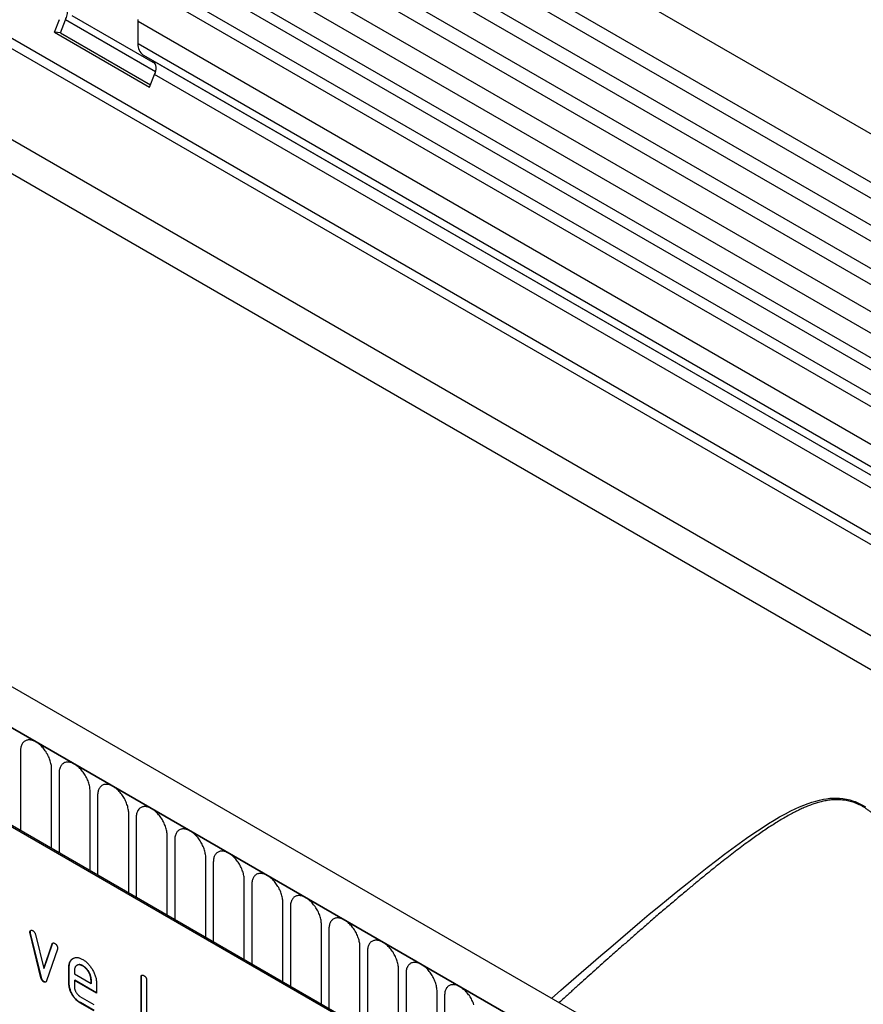
# Model space of a CAD drawing. Units: millimetres. Extents: x -663 to 818, y -450 to 587.
# Drawn here: x -259 to -174, y -310 to -210 of the extents above; entities that cross this region are included whole.
import ezdxf

# ---------------------------------------------------------------- set-up
doc = ezdxf.new("R2010")
doc.units = ezdxf.units.MM
doc.layers.add('132333', color=7, linetype='Continuous')

# ---------------------------------------------------------------- blocks, each defined once
blk = doc.blocks.new('1037963-M_004_ISO_view')
for p, q in [((314.72, 51.63), (-37.77, 255.12)), ((-39.9, 251.44), (312.59, 47.95)), ((312.64, 46.3), (-39.85, 249.79)), ((312.64, 43.53), (-39.85, 247.02)), ((312.64, 41.9), (-39.85, 245.39)), ((312.64, 39.14), (-39.85, 242.62)), ((312.64, 37.51), (-39.85, 241)), ((-39.84, 238.23), (312.65, 34.74)), ((311.21, 33.37), (-40.88, 236.63)), ((281.92, 29.79), (-28.66, 209.09)), ((281.92, 28.76), (-28.85, 208.17)), ((222.26, -1.74), (-130.23, 201.75)), ((220.05, -4.65), (-133.15, 199.24)), ((-132.79, 199.04), (219.7, -4.45)), ((281.77, 19.57), (-28.69, 198.8)), ((281.77, 19.57), (-28.69, 198.8)), ((32.85, 159.85), (303.31, 3.71)), ((309.03, 32.11), (164.59, 115.49)), ((307.98, 31.51), (163.43, 114.95)), ((305.8, 30.25), (161.36, 113.63)), ((304.75, 29.64), (160.2, 113.09)), ((149.33, 109.49), (149.84, 110.8)), ((149.94, 109.43), (150.45, 110.75)), ((159.61, 105.46), (150.45, 110.75)), ((151.11, 111.21), (159.59, 106.31)), ((157.83, 108.32), (157.83, 110.59)), ((302.78, 26.91), (157.83, 110.59)), ((149.33, 109.49), (159.01, 103.89)), ((149.94, 109.43), (149.33, 109.49)), ((149.94, 109.43), (159.11, 104.14)), ((302.78, 24.64), (157.83, 108.32)), ((282.5, 35.5), (158.35, 107.17)), ((159.36, 106.59), (158.35, 107.17)), ((282.5, 35.5), (159.36, 106.59)), ((159.01, 103.89), (159.52, 105.21)), ((281.92, 34.55), (159.52, 105.21)), ((181.9, 7.26), (116.85, 44.82)), ((182.05, 7.34), (116.99, 44.9)), ((145.87, 36.33), (145.87, 28.23)), ((149.03, 26.41), (149.03, 34.51)), ((149.8, 34.07), (149.8, 25.96)), ((152.95, 24.14), (152.95, 32.24)), ((153.72, 31.8), (153.72, 23.7)), ((156.88, 21.87), (156.88, 29.98)), ((157.65, 29.53), (157.65, 21.43)), ((160.8, 19.61), (160.8, 27.71)), ((161.57, 27.27), (161.57, 19.17)), ((164.73, 17.34), (164.73, 25.45)), ((165.49, 25), (165.49, 16.9)), ((168.65, 15.08), (168.65, 23.18)), ((169.42, 22.74), (169.42, 14.63)), ((172.58, 12.81), (172.58, 20.92)), ((173.34, 20.47), (173.34, 12.37)), ((176.5, 10.55), (176.5, 18.65)), ((177.27, 18.21), (177.27, 10.1)), ((146.86, 17.9), (146.83, 17.88)), ((146.88, 17.78), (146.85, 17.76)), ((147.95, 13.25), (146.85, 17.76)), ((147.99, 13.27), (146.88, 17.78)), ((147.38, 17.66), (148.23, 14.19)), ((148.23, 14.19), (149.09, 16.68)), ((148.27, 14.21), (149.12, 16.7)), ((149.63, 16.16), (148.52, 12.93)), ((149.12, 16.7), (149.09, 16.68)), ((180.42, 8.28), (180.42, 16.38)), ((181.19, 15.94), (181.19, 7.84)), ((148.27, 14.21), (148.23, 14.19)), ((150.83, 14.3), (150.79, 14.28)), ((150.79, 12.65), (150.79, 14.28)), ((150.83, 12.67), (150.83, 14.3)), ((151.64, 14.52), (151.61, 14.5)), ((152.24, 14.46), (152.2, 14.44)), ((184.35, -7.11), (184.35, 14.12)), ((147.99, 13.27), (147.95, 13.25)), ((151.36, 13.95), (151.36, 13.63)), ((151.36, 13.63), (153.05, 12.65)), ((158.18, 13.32), (158.15, 13.3)), ((158.15, 8.08), (158.15, 13.3)), ((158.18, 8.1), (158.18, 13.32)), ((185.12, 13.68), (185.12, -7.55)), ((148.27, 12.84), (148.23, 12.82)), ((150.83, 12.67), (150.79, 12.65)), ((151.39, 13), (151.36, 12.98)), ((151.36, 12.98), (151.36, 12.32)), ((153.61, 11.68), (151.36, 12.98)), ((153.61, 11.72), (151.39, 13)), ((153.08, 13), (153.05, 12.98)), ((153.05, 12.65), (153.05, 12.98)), ((153.08, 12.68), (153.05, 12.65)), ((153.08, 12.68), (153.08, 13)), ((153.61, 12.66), (153.61, 11.68)), ((158.71, 12.98), (158.71, 7.75)), ((151.92, 11.34), (153.33, 10.53)), ((188.27, -9.38), (188.27, 11.85)), ((189.04, 11.41), (189.04, -9.82)), ((151.96, 10.71), (151.92, 10.69)), ((153.33, 9.88), (151.92, 10.69)), ((153.36, 9.9), (151.96, 10.71))]:
    blk.add_line(p, q)
at = {"flags": 128}
for points in [[(150.45, 110.75), (150.5, 110.88), (150.54, 111.01), (150.58, 111.14), (150.61, 111.26), (150.64, 111.39), (150.66, 111.52), (150.67, 111.64), (150.68, 111.76), (150.69, 111.88), (150.68, 112), (150.68, 112.11), (150.66, 112.22), (150.64, 112.32), (150.62, 112.42), (150.59, 112.51), (150.55, 112.6), (150.51, 112.68), (150.47, 112.76), (150.42, 112.83), (150.36, 112.89), (150.3, 112.95), (150.24, 113), (150.17, 113.05)], [(157.83, 110.59), (157.83, 110.69), (157.84, 110.79)], [(149.03, 34.51), (149.03, 34.62), (149.02, 34.73), (149.01, 34.84), (148.99, 34.95), (148.96, 35.07), (148.93, 35.19), (148.9, 35.31), (148.86, 35.42), (148.82, 35.54), (148.77, 35.66), (148.72, 35.78), (148.66, 35.89), (148.6, 36.01), (148.53, 36.12), (148.47, 36.23), (148.39, 36.34), (148.32, 36.44), (148.24, 36.54), (148.16, 36.64), (148.08, 36.73), (147.99, 36.82), (147.9, 36.91), (147.81, 36.98), (147.72, 37.06), (147.63, 37.12), (147.54, 37.19), (147.45, 37.24), (147.36, 37.29), (147.27, 37.34), (147.18, 37.37), (147.09, 37.4), (147, 37.43), (146.91, 37.44), (146.83, 37.45), (146.74, 37.46), (146.66, 37.45), (146.58, 37.44), (146.51, 37.43), (146.44, 37.4), (146.37, 37.37), (146.3, 37.33), (146.24, 37.29), (146.18, 37.24), (146.13, 37.18), (146.08, 37.12), (146.04, 37.05), (146, 36.98), (145.97, 36.9), (145.94, 36.82), (145.91, 36.73), (145.9, 36.63), (145.88, 36.54), (145.88, 36.44), (145.87, 36.33)], [(152.95, 32.24), (152.95, 32.35), (152.94, 32.46), (152.93, 32.57), (152.91, 32.69), (152.89, 32.8), (152.86, 32.92), (152.82, 33.04), (152.79, 33.16), (152.74, 33.28), (152.69, 33.4), (152.64, 33.51), (152.58, 33.63), (152.52, 33.74), (152.46, 33.86), (152.39, 33.97), (152.32, 34.07), (152.24, 34.18), (152.16, 34.28), (152.08, 34.37), (152, 34.47), (151.91, 34.56), (151.83, 34.64), (151.74, 34.72), (151.65, 34.79), (151.56, 34.86), (151.47, 34.92), (151.38, 34.98), (151.28, 35.03), (151.19, 35.07), (151.1, 35.11), (151.01, 35.14), (150.92, 35.16), (150.84, 35.18), (150.75, 35.19), (150.67, 35.19), (150.59, 35.19), (150.51, 35.18), (150.43, 35.16), (150.36, 35.14), (150.29, 35.11), (150.23, 35.07), (150.17, 35.02), (150.11, 34.97), (150.06, 34.92), (150.01, 34.86), (149.96, 34.79), (149.93, 34.71), (149.89, 34.63), (149.86, 34.55), (149.84, 34.46), (149.82, 34.37), (149.81, 34.27), (149.8, 34.17), (149.8, 34.07)], [(156.88, 29.98), (156.88, 30.09), (156.87, 30.2), (156.85, 30.31), (156.84, 30.42), (156.81, 30.54), (156.78, 30.66), (156.75, 30.77), (156.71, 30.89), (156.67, 31.01), (156.62, 31.13), (156.57, 31.25), (156.51, 31.36), (156.45, 31.48), (156.38, 31.59), (156.31, 31.7), (156.24, 31.81), (156.17, 31.91), (156.09, 32.01), (156.01, 32.11), (155.92, 32.2), (155.84, 32.29), (155.75, 32.37), (155.66, 32.45), (155.57, 32.53), (155.48, 32.59), (155.39, 32.66), (155.3, 32.71), (155.21, 32.76), (155.12, 32.81), (155.03, 32.84), (154.94, 32.87), (154.85, 32.9), (154.76, 32.91), (154.67, 32.92), (154.59, 32.93), (154.51, 32.92), (154.43, 32.91), (154.36, 32.9), (154.29, 32.87), (154.22, 32.84), (154.15, 32.8), (154.09, 32.76), (154.03, 32.71), (153.98, 32.65), (153.93, 32.59), (153.89, 32.52), (153.85, 32.45), (153.82, 32.37), (153.79, 32.28), (153.76, 32.2), (153.75, 32.1), (153.73, 32.01), (153.72, 31.9), (153.72, 31.8)], [(199.94, 11.14), (200.89, 11.98), (201.92, 12.88), (202.93, 13.77), (203.94, 14.64), (204.95, 15.51), (205.95, 16.37), (206.94, 17.22), (207.93, 18.06), (208.91, 18.89), (209.88, 19.7), (210.85, 20.51), (211.82, 21.3), (212.78, 22.08), (213.73, 22.85), (214.75, 23.66), (215.76, 24.46), (216.77, 25.23), (217.52, 25.81), (218.28, 26.36), (219.03, 26.91), (219.78, 27.44), (220.53, 27.96), (221.27, 28.45), (222.02, 28.93), (222.59, 29.27), (223.15, 29.61), (223.73, 29.92), (224.3, 30.22), (224.73, 30.43), (225.17, 30.63), (225.61, 30.82), (226.06, 30.99), (226.44, 31.11), (226.82, 31.23), (227.21, 31.33), (227.6, 31.41), (227.92, 31.47), (228.25, 31.51), (228.57, 31.53), (228.91, 31.54), (229.24, 31.52), (229.59, 31.49), (229.94, 31.43), (230.29, 31.35), (230.56, 31.27), (230.83, 31.17), (231.11, 31.06), (231.38, 30.93), (231.64, 30.79), (231.9, 30.63)], [(160.8, 27.71), (160.8, 27.82), (160.79, 27.93), (160.78, 28.04), (160.76, 28.16), (160.74, 28.27), (160.71, 28.39), (160.67, 28.51), (160.63, 28.63), (160.59, 28.75), (160.54, 28.86), (160.49, 28.98), (160.43, 29.1), (160.37, 29.21), (160.31, 29.32), (160.24, 29.43), (160.17, 29.54), (160.09, 29.65), (160.01, 29.75), (159.93, 29.84), (159.85, 29.94), (159.76, 30.02), (159.68, 30.11), (159.59, 30.19), (159.5, 30.26), (159.41, 30.33), (159.32, 30.39), (159.22, 30.45), (159.13, 30.5), (159.04, 30.54), (158.95, 30.58), (158.86, 30.61), (158.77, 30.63), (158.68, 30.65), (158.6, 30.66), (158.52, 30.66), (158.43, 30.66), (158.36, 30.65), (158.28, 30.63), (158.21, 30.61), (158.14, 30.57), (158.08, 30.54), (158.02, 30.49), (157.96, 30.44), (157.91, 30.39), (157.86, 30.32), (157.81, 30.26), (157.77, 30.18), (157.74, 30.1), (157.71, 30.02), (157.69, 29.93), (157.67, 29.84), (157.66, 29.74), (157.65, 29.64), (157.65, 29.53)], [(164.73, 25.45), (164.72, 25.55), (164.72, 25.66), (164.7, 25.78), (164.68, 25.89), (164.66, 26.01), (164.63, 26.13), (164.6, 26.24), (164.56, 26.36), (164.52, 26.48), (164.47, 26.6), (164.41, 26.72), (164.36, 26.83), (164.3, 26.95), (164.23, 27.06), (164.16, 27.17), (164.09, 27.28), (164.02, 27.38), (163.94, 27.48), (163.86, 27.58), (163.77, 27.67), (163.69, 27.76), (163.6, 27.84), (163.51, 27.92), (163.42, 27.99), (163.33, 28.06), (163.24, 28.12), (163.15, 28.18), (163.06, 28.23), (162.97, 28.27), (162.87, 28.31), (162.78, 28.34), (162.7, 28.37), (162.61, 28.38), (162.52, 28.39), (162.44, 28.4), (162.36, 28.39), (162.28, 28.38), (162.21, 28.36), (162.13, 28.34), (162.07, 28.31), (162, 28.27), (161.94, 28.23), (161.88, 28.18), (161.83, 28.12), (161.78, 28.06), (161.74, 27.99), (161.7, 27.92), (161.67, 27.84), (161.64, 27.75), (161.61, 27.67), (161.59, 27.57), (161.58, 27.47), (161.57, 27.37), (161.57, 27.27)], [(168.65, 23.18), (168.65, 23.29), (168.64, 23.4), (168.63, 23.51), (168.61, 23.63), (168.58, 23.74), (168.56, 23.86), (168.52, 23.98), (168.48, 24.1), (168.44, 24.21), (168.39, 24.33), (168.34, 24.45), (168.28, 24.57), (168.22, 24.68), (168.16, 24.79), (168.09, 24.9), (168.02, 25.01), (167.94, 25.11), (167.86, 25.22), (167.78, 25.31), (167.7, 25.41), (167.61, 25.49), (167.53, 25.58), (167.44, 25.66), (167.35, 25.73), (167.26, 25.8), (167.16, 25.86), (167.07, 25.92), (166.98, 25.97), (166.89, 26.01), (166.8, 26.05), (166.71, 26.08), (166.62, 26.1), (166.53, 26.12), (166.45, 26.13), (166.36, 26.13), (166.28, 26.13), (166.21, 26.12), (166.13, 26.1), (166.06, 26.07), (165.99, 26.04), (165.92, 26.01), (165.86, 25.96), (165.81, 25.91), (165.75, 25.86), (165.71, 25.79), (165.66, 25.72), (165.62, 25.65), (165.59, 25.57), (165.56, 25.49), (165.54, 25.4), (165.52, 25.31), (165.51, 25.21), (165.5, 25.11), (165.49, 25)], [(172.58, 20.92), (172.57, 21.02), (172.57, 21.13), (172.55, 21.25), (172.53, 21.36), (172.51, 21.48), (172.48, 21.59), (172.45, 21.71), (172.41, 21.83), (172.36, 21.95), (172.32, 22.07), (172.26, 22.18), (172.21, 22.3), (172.15, 22.42), (172.08, 22.53), (172.01, 22.64), (171.94, 22.74), (171.86, 22.85), (171.79, 22.95), (171.71, 23.05), (171.62, 23.14), (171.54, 23.23), (171.45, 23.31), (171.36, 23.39), (171.27, 23.46), (171.18, 23.53), (171.09, 23.59), (171, 23.65), (170.91, 23.7), (170.81, 23.74), (170.72, 23.78), (170.63, 23.81), (170.54, 23.83), (170.46, 23.85), (170.37, 23.86), (170.29, 23.86), (170.21, 23.86), (170.13, 23.85), (170.05, 23.83), (169.98, 23.81), (169.91, 23.78), (169.85, 23.74), (169.79, 23.7), (169.73, 23.65), (169.68, 23.59), (169.63, 23.53), (169.59, 23.46), (169.55, 23.39), (169.51, 23.31), (169.49, 23.22), (169.46, 23.13), (169.44, 23.04), (169.43, 22.94), (169.42, 22.84), (169.42, 22.74)], [(176.5, 18.65), (176.5, 18.76), (176.49, 18.87), (176.48, 18.98), (176.46, 19.1), (176.43, 19.21), (176.4, 19.33), (176.37, 19.45), (176.33, 19.57), (176.29, 19.68), (176.24, 19.8), (176.19, 19.92), (176.13, 20.04), (176.07, 20.15), (176, 20.26), (175.94, 20.37), (175.86, 20.48), (175.79, 20.58), (175.71, 20.68), (175.63, 20.78), (175.55, 20.87), (175.46, 20.96), (175.37, 21.05), (175.29, 21.12), (175.2, 21.2), (175.11, 21.27), (175.01, 21.33), (174.92, 21.38), (174.83, 21.43), (174.74, 21.48), (174.65, 21.51), (174.56, 21.55), (174.47, 21.57), (174.38, 21.59), (174.3, 21.6), (174.21, 21.6), (174.13, 21.6), (174.05, 21.59), (173.98, 21.57), (173.91, 21.54), (173.84, 21.51), (173.77, 21.48), (173.71, 21.43), (173.66, 21.38), (173.6, 21.32), (173.55, 21.26), (173.51, 21.19), (173.47, 21.12), (173.44, 21.04), (173.41, 20.96), (173.39, 20.87), (173.37, 20.78), (173.35, 20.68), (173.35, 20.58), (173.34, 20.47)], [(180.42, 16.38), (180.42, 16.49), (180.41, 16.6), (180.4, 16.72), (180.38, 16.83), (180.36, 16.95), (180.33, 17.06), (180.3, 17.18), (180.26, 17.3), (180.21, 17.42), (180.16, 17.54), (180.11, 17.65), (180.06, 17.77), (179.99, 17.88), (179.93, 18), (179.86, 18.11), (179.79, 18.21), (179.71, 18.32), (179.64, 18.42), (179.55, 18.52), (179.47, 18.61), (179.39, 18.7), (179.3, 18.78), (179.21, 18.86), (179.12, 18.93), (179.03, 19), (178.94, 19.06), (178.85, 19.12), (178.75, 19.17), (178.66, 19.21), (178.57, 19.25), (178.48, 19.28), (178.39, 19.3), (178.31, 19.32), (178.22, 19.33), (178.14, 19.33), (178.06, 19.33), (177.98, 19.32), (177.9, 19.3), (177.83, 19.28), (177.76, 19.25), (177.7, 19.21), (177.64, 19.17), (177.58, 19.12), (177.53, 19.06), (177.48, 19), (177.44, 18.93), (177.4, 18.85), (177.36, 18.78), (177.33, 18.69), (177.31, 18.6), (177.29, 18.51), (177.28, 18.41), (177.27, 18.31), (177.27, 18.21)], [(184.35, 14.12), (184.35, 14.23), (184.34, 14.34), (184.33, 14.45), (184.31, 14.56), (184.28, 14.68), (184.25, 14.8), (184.22, 14.92), (184.18, 15.03), (184.14, 15.15), (184.09, 15.27), (184.04, 15.39), (183.98, 15.5), (183.92, 15.62), (183.85, 15.73), (183.79, 15.84), (183.71, 15.95), (183.64, 16.05), (183.56, 16.15), (183.48, 16.25), (183.4, 16.34), (183.31, 16.43), (183.22, 16.52), (183.13, 16.59), (183.04, 16.67), (182.95, 16.74), (182.86, 16.8), (182.77, 16.85), (182.68, 16.9), (182.59, 16.95), (182.5, 16.98), (182.41, 17.01), (182.32, 17.04), (182.23, 17.05), (182.15, 17.06), (182.06, 17.07), (181.98, 17.06), (181.9, 17.05), (181.83, 17.04), (181.76, 17.01), (181.69, 16.98), (181.62, 16.94), (181.56, 16.9), (181.5, 16.85), (181.45, 16.79), (181.4, 16.73), (181.36, 16.66), (181.32, 16.59), (181.29, 16.51), (181.26, 16.43), (181.23, 16.34), (181.22, 16.24), (181.2, 16.15), (181.2, 16.05), (181.19, 15.94)], [(188.27, 11.85), (188.27, 11.96), (188.26, 12.07), (188.25, 12.18), (188.23, 12.3), (188.21, 12.41), (188.18, 12.53), (188.14, 12.65), (188.11, 12.77), (188.06, 12.89), (188.01, 13.01), (187.96, 13.12), (187.9, 13.24), (187.84, 13.35), (187.78, 13.47), (187.71, 13.58), (187.64, 13.68), (187.56, 13.79), (187.48, 13.89), (187.4, 13.98), (187.32, 14.08), (187.23, 14.17), (187.15, 14.25), (187.06, 14.33), (186.97, 14.4), (186.88, 14.47), (186.79, 14.53), (186.7, 14.59), (186.6, 14.64), (186.51, 14.68), (186.42, 14.72), (186.33, 14.75), (186.24, 14.77), (186.16, 14.79), (186.07, 14.8), (185.99, 14.8), (185.91, 14.8), (185.83, 14.79), (185.75, 14.77), (185.68, 14.75), (185.61, 14.72), (185.55, 14.68), (185.49, 14.63), (185.43, 14.58), (185.38, 14.53), (185.33, 14.47), (185.28, 14.4), (185.25, 14.32), (185.21, 14.24), (185.18, 14.16), (185.16, 14.07), (185.14, 13.98), (185.13, 13.88), (185.12, 13.78), (185.12, 13.68)], [(192.03, 10.5), (191.99, 10.62), (191.94, 10.74), (191.89, 10.86), (191.83, 10.97), (191.77, 11.09), (191.7, 11.2), (191.63, 11.31), (191.56, 11.42), (191.49, 11.52), (191.41, 11.62), (191.33, 11.72), (191.24, 11.81), (191.16, 11.9), (191.07, 11.98), (190.98, 12.06), (190.89, 12.14), (190.8, 12.2), (190.71, 12.27), (190.62, 12.32), (190.53, 12.37), (190.44, 12.42), (190.35, 12.45), (190.26, 12.48), (190.17, 12.51), (190.08, 12.52), (189.99, 12.53), (189.91, 12.54), (189.83, 12.53), (189.75, 12.52), (189.68, 12.51), (189.61, 12.48), (189.54, 12.45), (189.47, 12.41), (189.41, 12.37), (189.35, 12.32), (189.3, 12.26), (189.25, 12.2), (189.21, 12.13), (189.17, 12.06), (189.14, 11.98), (189.11, 11.9), (189.08, 11.81), (189.07, 11.71), (189.05, 11.62), (189.04, 11.52), (189.04, 11.41)]]:
    blk.add_lwpolyline(points, dxfattribs=at)
for centre, radius, start, end in [((159.08, 108.2), 1.26, 174.439, 234.2426), ((158.56, 105.79), 1.12, 328.7454, 45.1706)]:
    blk.add_arc(centre, radius, start, end)
for points, knots in [([(245.54, -20.2), (245.54, -19.94), (245.54, -19.26), (245.53, -18.16), (245.51, -16.9), (245.47, -15.62), (245.42, -14.33), (245.35, -13.04), (245.27, -11.75), (245.17, -10.46), (245.06, -9.17), (244.94, -7.89), (244.8, -6.6), (244.65, -5.32), (244.48, -4.03), (244.3, -2.75), (244.11, -1.46), (243.9, -0.17), (243.68, 1.12), (243.44, 2.41), (243.19, 3.69), (242.92, 4.98), (242.64, 6.27), (242.34, 7.57), (242.03, 8.87), (241.69, 10.17), (241.35, 11.47), (240.98, 12.76), (240.62, 13.97), (240.28, 15.09), (239.94, 16.12), (239.6, 17.15), (239.23, 18.17), (238.86, 19.19), (238.48, 20.18), (238.09, 21.15), (237.73, 21.99), (237.4, 22.72), (237.12, 23.34), (236.83, 23.93), (236.55, 24.51), (236.26, 25.05), (235.96, 25.6), (235.68, 26.09), (235.41, 26.55), (235.15, 26.96), (234.88, 27.36), (234.6, 27.76), (234.32, 28.15), (234.02, 28.53), (233.71, 28.89), (233.42, 29.21), (233.16, 29.48), (232.92, 29.71), (232.68, 29.92), (232.43, 30.12), (232.17, 30.31), (231.91, 30.49), (231.64, 30.66), (231.38, 30.8), (231.12, 30.92), (230.86, 31.03), (230.6, 31.12), (230.33, 31.2), (230.07, 31.26), (229.8, 31.31), (229.54, 31.34), (229.27, 31.36), (229, 31.37), (228.72, 31.36), (228.44, 31.34), (228.17, 31.31), (227.9, 31.27), (227.63, 31.22), (227.36, 31.16), (227.03, 31.07), (226.64, 30.95), (226.19, 30.79), (225.75, 30.61), (225.31, 30.41), (224.87, 30.2), (224.39, 29.95), (223.87, 29.67), (223.31, 29.34), (222.75, 29), (222.2, 28.65), (221.65, 28.28), (221.1, 27.9), (220.55, 27.52), (219.95, 27.08), (219.31, 26.61), (218.62, 26.09), (217.93, 25.56), (217.18, 24.97), (216.37, 24.33), (215.5, 23.62), (214.63, 22.91), (213.7, 22.13), (212.7, 21.29), (211.63, 20.39), (210.56, 19.47), (209.54, 18.59), (208.58, 17.74), (207.67, 16.95), (206.76, 16.14), (205.89, 15.38), (205.08, 14.66), (204.33, 13.98), (203.57, 13.3), (202.8, 12.61), (202.01, 11.9), (201.31, 11.26), (200.87, 10.86), (200.7, 10.71)], [0, 0, 0, 0, 0.00753, 0.019678, 0.031826, 0.044281, 0.056737, 0.069193, 0.081664, 0.094136, 0.106607, 0.11907, 0.131534, 0.143998, 0.156475, 0.168953, 0.181431, 0.194041, 0.206652, 0.219263, 0.231887, 0.244512, 0.257136, 0.270051, 0.282966, 0.295881, 0.308813, 0.321745, 0.334677, 0.345111, 0.355545, 0.365978, 0.37643, 0.386882, 0.397333, 0.407223, 0.417112, 0.423719, 0.430327, 0.436933, 0.442943, 0.448953, 0.454976, 0.460999, 0.465786, 0.470573, 0.475376, 0.480179, 0.485053, 0.489928, 0.494842, 0.499755, 0.503255, 0.506757, 0.51026, 0.513758, 0.517382, 0.52101, 0.524637, 0.528261, 0.531744, 0.535232, 0.538719, 0.542204, 0.545801, 0.549402, 0.553003, 0.556601, 0.560484, 0.564366, 0.568266, 0.572166, 0.576092, 0.580021, 0.583864, 0.587708, 0.594504, 0.601301, 0.608098, 0.614934, 0.621771, 0.628608, 0.637496, 0.646385, 0.655285, 0.664185, 0.67311, 0.682035, 0.690965, 0.699896, 0.71106, 0.722225, 0.733396, 0.744568, 0.758528, 0.772489, 0.786459, 0.800429, 0.817182, 0.833935, 0.850703, 0.86747, 0.881435, 0.895401, 0.909375, 0.923349, 0.934717, 0.946086, 0.957459, 0.968833, 0.9806, 0.992368, 1, 1, 1, 1]), ([(146.83, 17.88), (146.83, 17.9), (146.83, 17.95), (146.85, 18.01), (146.89, 18.05), (146.93, 18.07), (146.97, 18.08), (147.01, 18.08), (147.06, 18.07), (147.09, 18.05), (147.11, 18.04)], [0, 0, 0, 0, 0.139991, 0.279837, 0.420008, 0.559679, 0.669976, 0.779868, 0.889955, 1, 1, 1, 1]), ([(146.86, 17.9), (146.87, 17.92), (146.87, 17.97), (146.89, 18.03), (146.91, 18.05), (146.92, 18.06)], [0, 0, 0, 0, 0.333307, 0.666265, 1, 1, 1, 1]), ([(146.85, 17.76), (146.84, 17.79), (146.83, 17.83), (146.83, 17.86), (146.83, 17.88)], [0, 0, 0, 0, 0.559826, 1, 1, 1, 1]), ([(146.88, 17.78), (146.88, 17.81), (146.87, 17.85), (146.87, 17.88), (146.86, 17.9)], [0, 0, 0, 0, 0.559826, 1, 1, 1, 1]), ([(147.11, 18.04), (147.13, 18.03), (147.18, 18), (147.24, 17.94), (147.29, 17.87), (147.33, 17.8), (147.36, 17.73), (147.37, 17.69), (147.38, 17.66)], [0, 0, 0, 0, 0.186894, 0.372813, 0.559976, 0.706912, 0.852805, 1, 1, 1, 1]), ([(149.09, 16.68), (149.09, 16.69), (149.11, 16.72), (149.13, 16.76), (149.16, 16.78), (149.2, 16.79), (149.25, 16.79), (149.3, 16.77), (149.34, 16.75), (149.36, 16.74)], [0, 0, 0, 0, 0.140463, 0.27967, 0.419746, 0.560336, 0.7071, 0.853036, 1, 1, 1, 1]), ([(149.12, 16.7), (149.13, 16.71), (149.14, 16.74), (149.16, 16.76), (149.17, 16.78)], [0, 0, 0, 0, 0.502245, 1, 1, 1, 1]), ([(149.36, 16.74), (149.37, 16.73), (149.41, 16.71), (149.46, 16.67), (149.51, 16.63), (149.55, 16.57), (149.59, 16.5), (149.62, 16.42), (149.64, 16.34), (149.64, 16.28), (149.64, 16.26)], [0, 0, 0, 0, 0.112146, 0.224023, 0.33621, 0.448249, 0.560077, 0.706752, 0.853299, 1, 1, 1, 1]), ([(149.64, 16.26), (149.64, 16.24), (149.64, 16.2), (149.63, 16.17), (149.63, 16.16)], [0, 0, 0, 0, 0.559382, 1, 1, 1, 1]), ([(150.79, 14.28), (150.79, 14.34), (150.8, 14.44), (150.81, 14.59), (150.85, 14.73), (150.89, 14.85), (150.95, 14.96), (151.02, 15.06), (151.11, 15.14), (151.2, 15.2), (151.3, 15.25), (151.41, 15.28), (151.53, 15.3), (151.66, 15.3), (151.79, 15.28), (151.92, 15.24), (152.06, 15.18), (152.15, 15.13), (152.2, 15.1)], [0, 0, 0, 0, 0.062722, 0.125442, 0.18816, 0.25088, 0.313599, 0.375198, 0.436799, 0.498402, 0.560004, 0.622862, 0.685718, 0.748573, 0.811429, 0.874285, 0.937142, 1, 1, 1, 1]), ([(150.83, 14.3), (150.83, 14.36), (150.83, 14.46), (150.85, 14.61), (150.88, 14.75), (150.93, 14.87), (150.99, 14.98), (151.06, 15.08), (151.14, 15.15), (151.19, 15.19), (151.22, 15.21)], [0, 0, 0, 0, 0.128536, 0.257069, 0.385599, 0.514132, 0.642663, 0.768899, 0.89514, 1, 1, 1, 1]), ([(152.2, 15.1), (152.25, 15.07), (152.34, 15.02), (152.48, 14.92), (152.61, 14.8), (152.75, 14.67), (152.87, 14.53), (152.99, 14.38), (153.1, 14.22), (153.2, 14.05), (153.29, 13.88), (153.38, 13.71), (153.45, 13.53), (153.51, 13.35), (153.56, 13.17), (153.59, 12.99), (153.6, 12.82), (153.61, 12.71), (153.61, 12.66)], [0, 0, 0, 0, 0.062722, 0.125442, 0.18816, 0.25088, 0.313599, 0.375197, 0.436799, 0.4984, 0.560004, 0.622858, 0.685716, 0.748572, 0.811426, 0.874286, 0.937139, 1, 1, 1, 1]), ([(152.2, 14.44), (152.17, 14.46), (152.09, 14.5), (151.99, 14.54), (151.89, 14.56), (151.79, 14.56), (151.7, 14.55), (151.62, 14.51), (151.55, 14.47), (151.49, 14.41), (151.44, 14.34), (151.4, 14.26), (151.38, 14.17), (151.36, 14.06), (151.36, 13.99), (151.36, 13.95)], [0, 0, 0, 0, 0.080081, 0.159861, 0.239947, 0.32002, 0.399942, 0.479953, 0.560018, 0.633311, 0.706627, 0.78006, 0.853433, 0.926592, 1, 1, 1, 1]), ([(152.24, 14.46), (152.2, 14.48), (152.13, 14.52), (152.03, 14.56), (151.92, 14.58), (151.83, 14.58), (151.74, 14.57), (151.68, 14.54), (151.65, 14.52), (151.64, 14.52)], [0, 0, 0, 0, 0.16036, 0.320118, 0.480487, 0.640831, 0.800872, 0.961093, 1, 1, 1, 1]), ([(153.05, 12.98), (153.04, 13.02), (153.04, 13.11), (153.02, 13.24), (152.99, 13.37), (152.95, 13.51), (152.89, 13.65), (152.82, 13.78), (152.74, 13.91), (152.66, 14.02), (152.58, 14.13), (152.49, 14.22), (152.39, 14.31), (152.3, 14.38), (152.23, 14.42), (152.2, 14.44)], [0, 0, 0, 0, 0.080064, 0.159873, 0.239954, 0.320009, 0.399951, 0.479955, 0.560023, 0.633312, 0.706622, 0.78007, 0.853437, 0.926585, 1, 1, 1, 1]), ([(153.08, 13), (153.08, 13.04), (153.08, 13.13), (153.06, 13.26), (153.03, 13.39), (152.98, 13.53), (152.92, 13.67), (152.85, 13.8), (152.78, 13.93), (152.7, 14.04), (152.61, 14.15), (152.52, 14.24), (152.43, 14.33), (152.33, 14.4), (152.27, 14.44), (152.24, 14.46)], [0, 0, 0, 0, 0.080064, 0.159873, 0.239954, 0.320009, 0.399951, 0.479955, 0.560023, 0.633312, 0.706622, 0.78007, 0.853437, 0.926585, 1, 1, 1, 1]), ([(148.23, 12.82), (148.22, 12.83), (148.18, 12.85), (148.13, 12.9), (148.08, 12.96), (148.04, 13.03), (148, 13.1), (147.97, 13.17), (147.96, 13.22), (147.95, 13.25)], [0, 0, 0, 0, 0.140938, 0.279473, 0.419662, 0.560707, 0.707048, 0.852836, 1, 1, 1, 1]), ([(148.27, 12.84), (148.25, 12.85), (148.22, 12.87), (148.16, 12.92), (148.11, 12.98), (148.07, 13.05), (148.04, 13.12), (148.01, 13.19), (148, 13.24), (147.99, 13.27)], [0, 0, 0, 0, 0.140938, 0.279473, 0.419662, 0.560707, 0.707048, 0.852836, 1, 1, 1, 1]), ([(158.15, 13.3), (158.15, 13.32), (158.15, 13.36), (158.16, 13.42), (158.17, 13.46), (158.2, 13.5), (158.24, 13.52), (158.28, 13.52), (158.33, 13.51), (158.38, 13.49), (158.41, 13.48), (158.43, 13.47)], [0, 0, 0, 0, 0.112005, 0.224034, 0.336007, 0.448021, 0.559989, 0.669878, 0.780063, 0.889906, 1, 1, 1, 1]), ([(158.18, 13.32), (158.18, 13.34), (158.18, 13.38), (158.19, 13.44), (158.21, 13.48), (158.23, 13.51), (158.24, 13.52)], [0, 0, 0, 0, 0.250831, 0.501714, 0.752472, 1, 1, 1, 1]), ([(158.43, 13.47), (158.45, 13.46), (158.48, 13.44), (158.53, 13.4), (158.58, 13.35), (158.62, 13.29), (158.66, 13.23), (158.69, 13.16), (158.7, 13.1), (158.71, 13.04), (158.71, 13), (158.71, 12.98)], [0, 0, 0, 0, 0.1121611, 0.2238507, 0.3362888, 0.4477715, 0.5602039, 0.6697066, 0.7801491, 0.8898323, 1, 1, 1, 1]), ([(148.52, 12.93), (148.51, 12.91), (148.5, 12.88), (148.47, 12.84), (148.44, 12.8), (148.4, 12.78), (148.35, 12.78), (148.29, 12.79), (148.25, 12.81), (148.23, 12.82)], [0, 0, 0, 0, 0.140231, 0.279699, 0.419571, 0.560061, 0.707185, 0.852745, 1, 1, 1, 1]), ([(148.43, 12.8), (148.42, 12.8), (148.39, 12.8), (148.33, 12.81), (148.29, 12.83), (148.27, 12.84)], [0, 0, 0, 0, 0.33442, 0.665282, 1, 1, 1, 1]), ([(151.92, 10.69), (151.88, 10.72), (151.8, 10.77), (151.67, 10.86), (151.55, 10.97), (151.44, 11.09), (151.33, 11.22), (151.22, 11.36), (151.13, 11.51), (151.04, 11.67), (150.97, 11.83), (150.9, 12), (150.85, 12.17), (150.82, 12.34), (150.8, 12.5), (150.79, 12.6), (150.79, 12.65)], [0, 0, 0, 0, 0.070003, 0.14002, 0.20999, 0.280028, 0.349988, 0.420013, 0.490004, 0.560014, 0.63335, 0.706654, 0.780016, 0.853317, 0.926667, 1, 1, 1, 1]), ([(151.96, 10.71), (151.91, 10.74), (151.83, 10.79), (151.71, 10.88), (151.59, 10.99), (151.47, 11.11), (151.36, 11.24), (151.26, 11.38), (151.16, 11.53), (151.08, 11.69), (151, 11.85), (150.94, 12.02), (150.89, 12.19), (150.85, 12.36), (150.83, 12.52), (150.83, 12.62), (150.83, 12.67)], [0, 0, 0, 0, 0.070003, 0.14002, 0.20999, 0.280028, 0.349988, 0.420013, 0.490004, 0.560014, 0.63335, 0.706654, 0.780016, 0.853317, 0.926667, 1, 1, 1, 1]), ([(151.36, 12.32), (151.36, 12.29), (151.36, 12.23), (151.38, 12.12), (151.41, 12.01), (151.45, 11.91), (151.5, 11.8), (151.56, 11.7), (151.62, 11.61), (151.69, 11.53), (151.77, 11.45), (151.84, 11.39), (151.89, 11.36), (151.92, 11.34)], [0, 0, 0, 0, 0.093403, 0.186527, 0.280004, 0.373298, 0.466611, 0.560022, 0.647971, 0.735978, 0.824142, 0.911909, 1, 1, 1, 1])]:
    blk.add_open_spline(points, degree=3, knots=knots)

msp = doc.modelspace()

# ---------------------------------------------------------------- block references
at = {"layer": '132333'}
msp.add_blockref('1037963-M_004_ISO_view', (-405.186, -320.968), dxfattribs=at)

doc.saveas('drawing.dxf')
